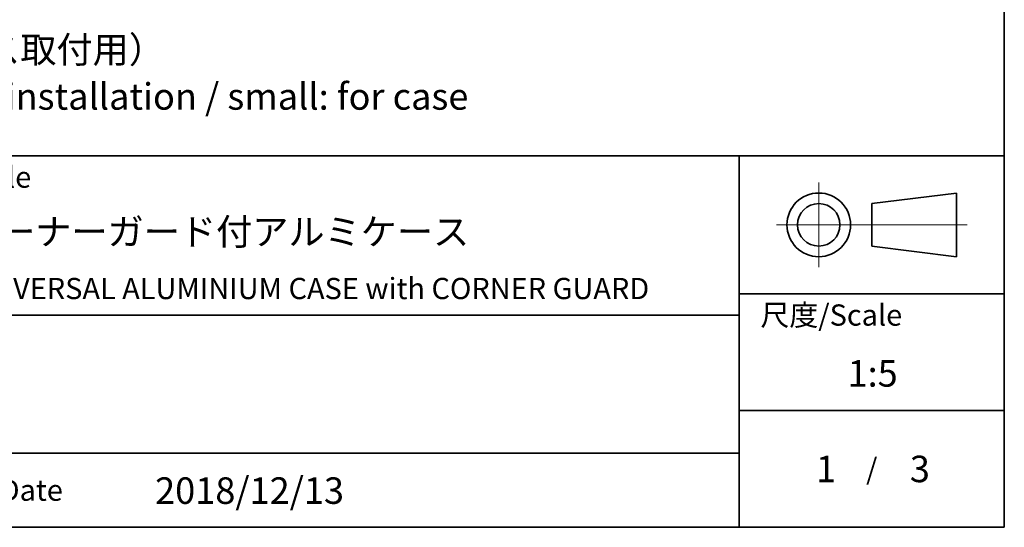
# Model space of a CAD drawing. Units: millimetres. Extents: x 72 to 5567, y 40 to 1445.
# Drawn here: x 1563 to 2028, y 40 to 279 of the extents above; entities that cross this region are included whole.
import ezdxf

# ---------------------------------------------------------------- set-up
doc = ezdxf.new("R2010")
doc.units = ezdxf.units.MM
doc.header["$LTSCALE"] = 5
doc.linetypes.add('CHAIN', pattern=[0.3543, 0.2362, -0.0295, 0.0591, -0.0295])
for name, color, linetype, lineweight in [('Border (ISO)', 7, 'Continuous', 35), ('Symbol (ISO)', 7, 'Continuous', 18), ('Title (ISO)', 7, 'Continuous', 35)]:
    doc.layers.add(name, color=color, linetype=linetype, lineweight=lineweight)
doc.styles.add('Note Text (TK)', font='txt')
doc.styles.add('文字スタイル67', font='arial.ttf')

# ---------------------------------------------------------------- blocks, each defined once
blk = doc.blocks.new('図面枠 tk図枠')
at = {"layer": 'Border (ISO)'}
for p in [(405.5, 289), (14.5, 8)]:
    blk.add_line(p, (405.5, 8), dxfattribs=at)
blk = doc.blocks.new('表題欄 tk表題欄')
at = {"layer": 'Title (ISO)'}
for p, q in [((74.709, 244.053), (255.709, 244.053)), ((230.709, 244.053), (230.709, 209.053)), ((255.709, 244.053), (255.709, 209.053)), ((243.209, 239.553), (251.209, 240.553)), ((251.209, 234.553), (251.209, 240.553)), ((243.209, 239.553), (243.209, 235.553)), ((243.209, 235.553), (251.209, 234.553)), ((230.709, 231.053), (255.709, 231.053)), ((74.709, 229.053), (230.709, 229.053)), ((230.709, 220.053), (255.709, 220.053)), ((149.709, 216.053), (230.709, 216.053)), ((255.709, 209.053), (74.709, 209.053))]:
    blk.add_line(p, q, dxfattribs=at)
at = {"layer": 'Title (ISO)', "color": 4, "linetype": 'CHAIN', "lineweight": 18, "ltscale": 8.88956, "true_color": 0x00ffff}
blk.add_line((238.209, 241.553), (238.209, 233.553), dxfattribs=at)
at = {"layer": 'Title (ISO)', "color": 4, "linetype": 'CHAIN', "lineweight": 18, "ltscale": 20.001633, "true_color": 0x00ffff}
blk.add_line((252.209, 237.553), (234.209, 237.553), dxfattribs=at)
at = {"layer": 'Title (ISO)'}
for radius in [3, 2]:
    blk.add_circle((238.209, 237.553), radius, dxfattribs=at)
at = {"layer": 'Title (ISO)', "color": 1, "true_color": 0xff0000, "char_height": 2, "attachment_point": 4, "line_spacing_factor": 1.5, "style": 'Note Text (TK)'}
for s, insert in [('\\fＭＳ Ｐゴシック|b0|i0;\\H2.0000;品名/Title', (151.709, 242.053)), ('\\fＭＳ Ｐゴシック|b0|i0;\\H2.0000;尺度/Scale', (232.709, 229.053)), ('\\fＭＳ Ｐゴシック|b0|i0;\\H2.0000;作成日/Date', (151.709, 212.553))]:
    blk.add_mtext(s, dxfattribs=dict(at, insert=insert))
at = {"layer": 'Title (ISO)', "color": 7, "insert": (243.209, 214.553), "char_height": 2, "attachment_point": 5, "line_spacing_factor": 1.5, "style": 'Note Text (TK)'}
blk.add_mtext('\\fＭＳ Ｐゴシック|b0|i0;\\H2.0000;/', dxfattribs=at)
at = {"layer": 'Title (ISO)', "color": 7}
for tag, p, height, style in [('<品名>_001', (157.496, 235.654), 2.5, 'Note Text (TK)'), ('<Title>_001', (157.489, 230.552), 2, '文字スタイル67'), ('<尺度>_001', (240.922, 222.303), 2.5, 'Note Text (TK)'), ('<ページ_No.>_001', (237.949, 213.303), 2.5, 'Note Text (TK)'), ('<総ページ数>_001', (246.8, 213.303), 2.5, 'Note Text (TK)'), ('作成日_001', (175.618, 211.281), 2.5, 'Note Text (TK)')]:
    blk.add_attdef(tag, p, '', height=height, dxfattribs=dict(at, style=style))

msp = doc.modelspace()

# ---------------------------------------------------------------- block references
at = {"xscale": 5, "yscale": 5, "zscale": 5}
msp.add_blockref('図面枠 tk図枠', (0, 0), dxfattribs=at)
ref = msp.add_blockref('表題欄 tk表題欄', (748.9559, -1005.2637), dxfattribs=dict(xscale=5, yscale=5, zscale=5))
ref.add_attrib('<品名>_001', 'コーナーガード付アルミケース', (1536.4347, 173.0043), dxfattribs={"layer": 'Title (ISO)', "color": 7, "height": 12.5, "style": 'Note Text (TK)'})
ref.add_attrib('<尺度>_001', '1:5', (1953.5653, 106.25), dxfattribs={"layer": 'Title (ISO)', "color": 7, "height": 12.5, "style": 'Note Text (TK)'})
ref.add_attrib('作成日_001', '2018/12/13', (1627.0455, 51.0369), dxfattribs={"layer": 'Title (ISO)', "color": 7, "height": 12.5, "style": 'Note Text (TK)'})
ref.add_attrib('<Title>_001', 'UNIVERSAL ALUMINIUM CASE with CORNER GUARD', (1536.4018, 147.4966), dxfattribs={"layer": 'Title (ISO)', "color": 7, "height": 10, "style": '文字スタイル67'})
ref.add_attrib('<ページ_No.>_001', '1', (1938.7003, 61.25), dxfattribs={"layer": 'Title (ISO)', "color": 7, "height": 12.5, "style": 'Note Text (TK)'})
ref.add_attrib('<総ページ数>_001', '3', (1982.9545, 61.25), dxfattribs={"layer": 'Title (ISO)', "color": 7, "height": 12.5, "style": 'Note Text (TK)'})

# ---------------------------------------------------------------- texts
at = {"layer": 'Symbol (ISO)', "color": 7, "insert": (1122.8189, 242.9952), "char_height": 12.5, "width": 724.415207, "attachment_point": 4, "line_spacing_factor": 1.058182, "style": 'Note Text (TK)'}
msp.add_mtext('{\\fＭＳ Ｐゴシック|b0|i0;※六角レンチ付（大：コーナーガード取付用 / 小：ケース取付用）\\P\\fＭＳ Ｐゴシック|b0|i0;※Hexagonal wrench included (Large: for corner guard installation / small: for case mounting)}', dxfattribs=at)

doc.saveas('drawing.dxf')
